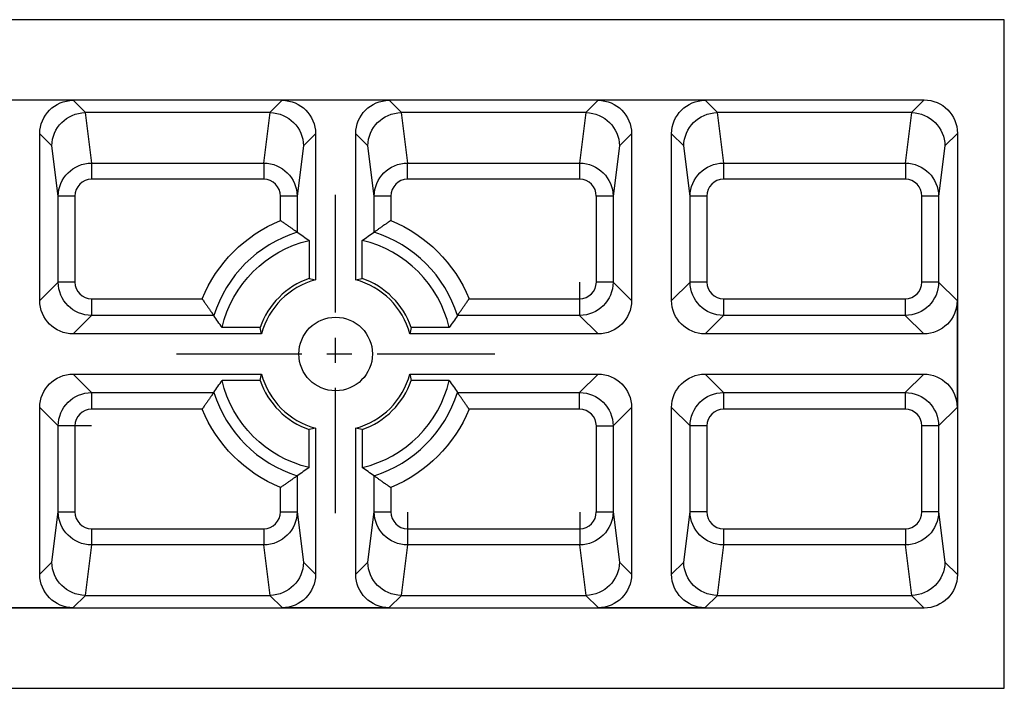
# Model space of a CAD drawing. Extents: x 0 to 8414, y 0 to 2566.
# Drawn here: x 1249 to 1544, y 628 to 828 of the extents above; entities that cross this region are included whole.
import ezdxf

# ---------------------------------------------------------------- set-up
doc = ezdxf.new("R2010")
doc.units = 0
doc.header["$LTSCALE"] = 30
doc.header["$MEASUREMENT"] = 0
doc.linetypes.add('CENTER', pattern=[2, 1.25, -0.25, 0.25, -0.25])
doc.layers.get('0').update_dxf_attribs({"linetype": 'CONTINUOUS'})
doc.layers.add('1', color=1, linetype='CENTER')

msp = doc.modelspace()

# ---------------------------------------------------------------- linework, layer by layer
for p, q in [((1543.89, 827.85), (543.89, 827.85)), ((1543.89, 627.85), (1543.89, 827.85)), ((567.89, 803.83), (1519.88, 803.83)), ((1265.38, 803.73), (1233.39, 803.73)), ((1265.38, 803.73), (1269.06, 800.05)), ((1324.21, 800.05), (1327.89, 803.73)), ((1359.88, 803.73), (1327.89, 803.73)), ((1359.88, 803.73), (1363.56, 800.05)), ((1418.71, 800.05), (1422.39, 803.73)), ((1454.38, 803.73), (1422.39, 803.73)), ((1454.38, 803.73), (1458.06, 800.05)), ((1516.1, 800.05), (1519.88, 803.83)), ((1268.98, 800.05), (1270.86, 784.97)), ((1324.21, 800.05), (1269.06, 800.05)), ((1322.41, 784.97), (1324.3, 800.05)), ((1363.48, 800.05), (1365.36, 784.97)), ((1418.71, 800.05), (1363.56, 800.05)), ((1416.91, 784.97), (1418.8, 800.05)), ((1457.98, 800.05), (1459.86, 784.97)), ((1516.1, 800.05), (1458.06, 800.05)), ((1514.3, 784.97), (1516.18, 800.05)), ((1255.39, 743.84), (1255.39, 793.73)), ((1259.03, 790.09), (1255.39, 793.73)), ((1337.89, 793.73), (1334.25, 790.09)), ((1337.89, 793.73), (1337.89, 750.05)), ((1349.89, 750.05), (1349.89, 793.73)), ((1353.53, 790.09), (1349.89, 793.73)), ((1432.39, 793.73), (1428.75, 790.09)), ((1432.39, 793.73), (1432.39, 743.84)), ((1444.39, 743.84), (1444.39, 793.73)), ((1448.03, 790.09), (1444.39, 793.73)), ((1529.88, 793.84), (1526.14, 790.09)), ((1529.88, 793.84), (1529.88, 661.85)), ((1260.91, 775.01), (1259.03, 790.09)), ((1334.25, 790.09), (1332.36, 775.01)), ((1355.41, 775.01), (1353.53, 790.09)), ((1428.75, 790.09), (1426.86, 775.01)), ((1449.91, 775.01), (1448.03, 790.09)), ((1526.14, 790.09), (1524.25, 775.01)), ((1270.86, 784.97), (1322.41, 784.97)), ((1270.86, 784.97), (1270.86, 780.15)), ((1322.41, 784.97), (1322.41, 780.15)), ((1365.36, 784.97), (1416.91, 784.97)), ((1365.36, 780.15), (1365.36, 784.97)), ((1416.91, 780.15), (1416.91, 784.97)), ((1459.86, 784.97), (1514.3, 784.97)), ((1459.86, 784.97), (1459.86, 780.15)), ((1514.3, 784.97), (1514.3, 780.15)), ((1322.41, 780.15), (1270.86, 780.15)), ((1416.91, 780.15), (1365.36, 780.15)), ((1514.3, 780.15), (1459.86, 780.15)), ((1260.91, 749.36), (1260.91, 775.01)), ((1265.91, 775.01), (1260.91, 775.01)), ((1265.91, 775.01), (1265.91, 749.36)), ((1327.37, 767.77), (1327.37, 775.01)), ((1332.36, 775.01), (1327.37, 775.01)), ((1332.36, 775.01), (1332.36, 764.28)), ((1355.41, 764.28), (1355.41, 775.01)), ((1360.41, 775.01), (1355.41, 775.01)), ((1360.41, 775.01), (1360.41, 767.77)), ((1426.86, 775.01), (1421.87, 775.01)), ((1421.87, 749.36), (1421.87, 775.01)), ((1426.86, 775.01), (1426.86, 749.36)), ((1449.91, 749.36), (1449.91, 775.01)), ((1454.91, 775.01), (1449.91, 775.01)), ((1454.91, 775.01), (1454.91, 749.36)), ((1519.25, 749.36), (1519.25, 775.01)), ((1524.25, 775.01), (1519.25, 775.01)), ((1524.25, 775.01), (1524.25, 749.36)), ((1335.97, 761.8), (1335.97, 750.46)), ((1351.81, 750.46), (1351.81, 761.8)), ((1255.39, 743.84), (1260.91, 749.36)), ((1265.91, 749.36), (1260.91, 749.36)), ((1416.87, 749.37), (1416.87, 739.37)), ((1426.86, 749.36), (1421.87, 749.36)), ((1426.86, 749.36), (1432.39, 743.84)), ((1444.39, 743.84), (1449.91, 749.36)), ((1454.91, 749.36), (1449.91, 749.36)), ((1524.25, 749.36), (1519.25, 749.36)), ((1524.25, 749.36), (1529.77, 743.84)), ((1270.9, 744.37), (1303.96, 744.37)), ((1270.9, 744.37), (1270.9, 739.37)), ((1383.81, 744.37), (1416.87, 744.37)), ((1459.9, 744.37), (1514.26, 744.37)), ((1459.9, 744.37), (1459.9, 739.37)), ((1514.26, 744.37), (1514.26, 739.37)), ((1529.77, 743.84), (1529.77, 711.85)), ((1270.9, 739.37), (1265.38, 733.85)), ((1307.46, 739.37), (1270.9, 739.37)), ((1416.87, 739.37), (1380.32, 739.37)), ((1422.39, 733.85), (1416.87, 739.37)), ((1459.9, 739.37), (1454.38, 733.85)), ((1514.26, 739.37), (1459.9, 739.37)), ((1519.78, 733.85), (1514.26, 739.37)), ((1321.68, 733.85), (1265.38, 733.85)), ((1321.27, 735.77), (1309.93, 735.77)), ((1422.39, 733.85), (1366.09, 733.85)), ((1377.84, 735.77), (1366.5, 735.77)), ((1519.78, 733.85), (1454.38, 733.85)), ((1265.38, 721.85), (1321.68, 721.85)), ((1265.38, 721.85), (1270.9, 716.32)), ((1366.09, 721.85), (1422.39, 721.85)), ((1416.87, 716.32), (1422.39, 721.85)), ((1454.38, 721.85), (1519.78, 721.85)), ((1454.38, 721.85), (1459.9, 716.32)), ((1514.26, 716.32), (1519.78, 721.85)), ((1321.27, 719.93), (1309.93, 719.93)), ((1377.84, 719.93), (1366.5, 719.93)), ((1270.9, 716.32), (1307.46, 716.32)), ((1270.9, 716.32), (1270.9, 711.33)), ((1380.32, 716.32), (1416.87, 716.32)), ((1416.87, 711.33), (1416.87, 716.32)), ((1459.9, 716.32), (1514.26, 716.32)), ((1459.9, 716.32), (1459.9, 711.33)), ((1514.26, 716.32), (1514.26, 711.33)), ((1255.39, 661.96), (1255.39, 711.85)), ((1260.91, 706.33), (1255.39, 711.85)), ((1303.96, 711.33), (1270.9, 711.33)), ((1416.87, 711.33), (1383.81, 711.33)), ((1432.39, 711.85), (1426.86, 706.33)), ((1432.39, 711.85), (1432.39, 661.96)), ((1444.39, 661.96), (1444.39, 711.85)), ((1449.91, 706.33), (1444.39, 711.85)), ((1514.26, 711.33), (1459.9, 711.33)), ((1529.77, 711.85), (1524.25, 706.33)), ((1260.91, 680.68), (1260.91, 706.33)), ((1270.91, 706.33), (1260.91, 706.33)), ((1265.91, 706.33), (1265.91, 680.68)), ((1335.97, 693.89), (1335.97, 705.23)), ((1337.89, 705.64), (1337.89, 661.96)), ((1349.89, 661.96), (1349.89, 705.64)), ((1351.81, 705.23), (1351.81, 693.89)), ((1421.87, 680.68), (1421.87, 706.33)), ((1421.87, 706.33), (1426.86, 706.33)), ((1426.86, 706.33), (1426.86, 680.68)), ((1449.91, 680.68), (1449.91, 706.33)), ((1454.91, 706.33), (1449.91, 706.33)), ((1454.91, 706.33), (1454.91, 680.68)), ((1519.25, 680.68), (1519.25, 706.33)), ((1524.25, 706.33), (1519.25, 706.33)), ((1524.25, 706.33), (1524.25, 680.68)), ((1332.36, 691.42), (1332.36, 680.68)), ((1355.41, 680.68), (1355.41, 691.42)), ((1327.37, 680.68), (1327.37, 687.92)), ((1360.41, 687.92), (1360.41, 680.68)), ((1259.03, 665.6), (1260.91, 680.68)), ((1260.91, 680.68), (1265.91, 680.68)), ((1327.37, 680.68), (1332.36, 680.68)), ((1332.36, 680.68), (1334.25, 665.6)), ((1353.53, 665.6), (1355.41, 680.68)), ((1355.41, 680.68), (1360.41, 680.68)), ((1365.36, 680.54), (1365.36, 670.72)), ((1416.91, 680.54), (1416.91, 670.72)), ((1421.87, 680.68), (1426.86, 680.68)), ((1426.86, 680.68), (1428.75, 665.6)), ((1448.03, 665.6), (1449.91, 680.68)), ((1454.91, 680.68), (1449.91, 680.68)), ((1524.25, 680.68), (1519.25, 680.68)), ((1524.25, 680.68), (1526.14, 665.6)), ((1270.86, 675.54), (1270.86, 670.72)), ((1270.86, 675.54), (1322.41, 675.54)), ((1322.41, 675.54), (1322.41, 670.72)), ((1365.36, 675.54), (1416.91, 675.54)), ((1459.86, 675.54), (1459.86, 670.72)), ((1459.86, 675.54), (1514.3, 675.54)), ((1514.3, 675.54), (1514.3, 670.72)), ((1270.86, 670.72), (1268.98, 655.65)), ((1322.41, 670.72), (1270.86, 670.72)), ((1324.3, 655.65), (1322.41, 670.72)), ((1365.36, 670.72), (1363.48, 655.65)), ((1416.91, 670.72), (1365.36, 670.72)), ((1418.8, 655.65), (1416.91, 670.72)), ((1459.86, 670.72), (1457.98, 655.65)), ((1514.3, 670.72), (1459.86, 670.72)), ((1516.18, 655.65), (1514.3, 670.72)), ((1255.39, 661.96), (1259.03, 665.6)), ((1334.25, 665.6), (1337.89, 661.96)), ((1349.89, 661.96), (1353.53, 665.6)), ((1428.75, 665.6), (1432.39, 661.96)), ((1444.39, 661.96), (1448.03, 665.6)), ((1526.14, 665.6), (1529.88, 661.85)), ((1269.06, 655.65), (1265.38, 651.97)), ((1269.06, 655.65), (1324.21, 655.65)), ((1327.89, 651.97), (1324.21, 655.65)), ((1363.56, 655.65), (1359.88, 651.97)), ((1363.56, 655.65), (1418.71, 655.65)), ((1422.39, 651.97), (1418.71, 655.65)), ((1458.06, 655.65), (1454.38, 651.97)), ((1458.06, 655.65), (1516.1, 655.65)), ((1519.88, 651.86), (1516.1, 655.65)), ((1519.88, 651.86), (567.89, 651.86)), ((1233.39, 651.97), (1265.38, 651.97)), ((1327.89, 651.97), (1359.88, 651.97)), ((1422.39, 651.97), (1454.38, 651.97)), ((543.89, 627.85), (1543.89, 627.85))]:
    msp.add_line(p, q)
at = {"extrusion": (0, 0, -1)}
for radius, start, end in [(43.21, 22.4801, 67.5199), (43.21, 112.4801, 157.5199), (34.87, 13.1301, 76.8699), (11, 0, 180), (11, 180, 0), (34.87, 283.1301, 346.8699), (43.21, 292.4801, 337.5199), (43.21, 202.4801, 247.5199)]:
    msp.add_arc((-1343.89, 727.85), radius, start, end, dxfattribs=at)
for radius, start, end in [(38.21, 107.5526, 162.4474), (38.21, 17.5526, 72.4474), (34.87, 13.1301, 76.8699), (23.96, 109.3038, 160.6962), (23, 105.1217, 164.8783), (23, 15.1217, 74.8783), (23.96, 19.3038, 70.6962), (23, 195.1217, 254.8783), (23, 285.1217, 344.8783), (23.96, 199.3038, 250.6962), (23.96, 289.3038, 340.6962), (34.87, 283.1301, 346.8699), (38.21, 197.5526, 252.4474), (38.21, 287.5526, 342.4474)]:
    msp.add_arc((1343.89, 727.85), radius, start, end)
for centre, major_axis, ratio, start_param, end_param in [((1265.39, 793.72), (-7.08, 7.08), 0.998783, 5.498396, 7.067974), ((1327.88, 793.72), (-7.08, -7.08), 0.998783, 2.356803, 3.926382), ((1359.89, 793.72), (-7.08, 7.08), 0.998783, 5.498396, 7.067974), ((1422.38, 793.72), (-7.08, -7.08), 0.998783, 2.356803, 3.926382), ((1454.39, 793.72), (-7.08, 7.08), 0.998783, 5.498396, 7.067974), ((1519.87, 793.83), (-7.08, -7.08), 0.998783, 2.356803, 3.926382), ((1269.02, 790.09), (8.99, 4.4), 0.993206, 3.599152, 5.160556), ((1270.5, 788.61), (4.88, -10.7), 0.827341, 3.494502, 3.502675), ((1322.77, 788.61), (4.89, 10.7), 0.827443, 5.921816, 5.929991), ((1324.26, 790.09), (8.99, -4.4), 0.993206, 4.264222, 5.825626), ((1363.52, 790.09), (8.99, 4.4), 0.993206, 3.599152, 5.160556), ((1365, 788.61), (4.88, -10.7), 0.827404, 3.49468, 3.502854), ((1417.27, 788.61), (4.88, 10.7), 0.827403, 5.921927, 5.930101), ((1418.76, 790.09), (8.99, -4.4), 0.993206, 4.264222, 5.825626), ((1458.02, 790.09), (8.99, 4.4), 0.993206, 3.599152, 5.160556), ((1459.5, 788.61), (4.88, -10.7), 0.827397, 3.494659, 3.502833), ((1514.66, 788.61), (4.89, 10.7), 0.827421, 5.921877, 5.930051), ((1516.14, 790.09), (8.99, -4.4), 0.993206, 4.264222, 5.825626), ((1270.91, 774.96), (1.24, -9.93), 0.999272, 1.699907, 3.261311), ((1322.36, 774.96), (1.24, 9.93), 0.999272, 6.163467, 7.724871), ((1365.41, 774.96), (1.24, -9.93), 0.999272, 1.699907, 3.261311), ((1416.86, 774.96), (1.24, 9.93), 0.999272, 6.163467, 7.724871), ((1459.91, 774.96), (1.24, -9.93), 0.999272, 1.699907, 3.261311), ((1514.25, 774.96), (1.24, 9.93), 0.999272, 6.163467, 7.724871), ((1161.06, 727.85), (197.11, 0), 0.373663, 5.765774, 5.804019), ((1526.72, 727.85), (197.11, 0), 0.373663, 3.620759, 3.659004), ((1270.91, 749.37), (7.07, 7.07), 0.999999, 2.356803, 3.926382), ((1330.56, 727.85), (26.66, 0), 0.866113, 4.916582, 4.990783), ((1357.21, 727.85), (26.66, 0), 0.866113, 4.433995, 4.508196), ((1416.86, 749.37), (7.07, -7.07), 0.999999, 5.498396, 7.067974), ((1459.91, 749.37), (7.07, 7.07), 0.999999, 2.356803, 3.926382), ((1514.25, 749.37), (7.07, -7.07), 0.999999, 5.498396, 7.067974), ((1265.39, 743.85), (-7.08, -7.08), 0.998783, 5.498396, 7.067974), ((1422.38, 743.85), (-7.08, 7.08), 0.998783, 2.356803, 3.926382), ((1454.39, 743.85), (7.08, 7.08), 0.998783, 2.356803, 3.926382), ((1519.77, 743.85), (-7.08, 7.08), 0.998783, 2.356803, 3.926382), ((1343.89, 910.67), (0, -197.11), 0.373663, 0.479166, 0.517411), ((1343.89, 910.67), (0, -197.11), 0.373663, 5.765775, 5.804019), ((1343.89, 741.17), (0, 26.66), 0.866113, 4.433994, 4.508196), ((1343.89, 741.17), (0, 26.66), 0.866113, 1.774989, 1.849191), ((1265.39, 711.84), (-7.08, 7.08), 0.998783, 5.498396, 7.067974), ((1343.89, 714.52), (0, -26.66), 0.866113, 1.774989, 1.849191), ((1343.89, 714.52), (0, 26.66), 0.866113, 1.292402, 1.366603), ((1422.38, 711.84), (-7.08, -7.08), 0.998783, 2.356803, 3.926382), ((1454.39, 711.84), (7.08, -7.08), 0.998783, 2.356803, 3.926382), ((1519.77, 711.84), (-7.08, -7.08), 0.998783, 2.356803, 3.926382), ((1343.89, 545.02), (0, 197.11), 0.373663, 5.765774, 5.804019), ((1343.89, 545.02), (0, 197.11), 0.373663, 0.479166, 0.517411), ((1270.91, 706.32), (7.07, -7.07), 0.999999, 2.356803, 3.926382), ((1416.86, 706.32), (7.07, 7.07), 0.999999, 5.498396, 7.067974), ((1459.91, 706.32), (7.07, -7.07), 0.999999, 2.356803, 3.926382), ((1514.25, 706.32), (7.07, 7.07), 0.999999, 5.498396, 7.067974), ((1330.56, 727.85), (26.66, 0), 0.866113, 1.292402, 1.366603), ((1357.21, 727.85), (26.66, 0), 0.866113, 1.774989, 1.849191), ((1161.06, 727.85), (197.11, 0), 0.373663, 0.479166, 0.517411), ((1526.72, 727.85), (197.11, 0), 0.373663, 2.624182, 2.662427), ((1270.91, 680.73), (1.24, 9.93), 0.999272, 3.021874, 4.583278), ((1322.36, 680.73), (1.24, -9.93), 0.999272, 4.8415, 6.402904), ((1365.41, 680.73), (1.24, 9.93), 0.999272, 3.021874, 4.583278), ((1416.86, 680.73), (1.24, -9.93), 0.999272, 4.8415, 6.402904), ((1459.91, 680.73), (1.24, 9.93), 0.999272, 3.021874, 4.583278), ((1514.25, 680.73), (1.24, -9.93), 0.999272, 4.8415, 6.402904), ((1269.02, 665.6), (8.99, -4.4), 0.993206, 1.12263, 2.684034), ((1324.26, 665.6), (8.99, 4.4), 0.993206, 0.457559, 2.018963), ((1363.52, 665.6), (8.99, -4.4), 0.993206, 1.12263, 2.684034), ((1418.76, 665.6), (8.99, 4.4), 0.993206, 0.457559, 2.018963), ((1458.02, 665.6), (8.99, -4.4), 0.993206, 1.12263, 2.684034), ((1516.14, 665.6), (8.99, 4.4), 0.993206, 0.457559, 2.018963), ((1265.39, 661.97), (-7.08, -7.08), 0.998783, 5.498396, 7.067974), ((1327.88, 661.97), (-7.08, 7.08), 0.998783, 2.356803, 3.926382), ((1359.89, 661.97), (-7.08, -7.08), 0.998783, 5.498396, 7.067974), ((1422.38, 661.97), (-7.08, 7.08), 0.998783, 2.356803, 3.926382), ((1454.39, 661.97), (-7.08, -7.08), 0.998783, 5.498396, 7.067974), ((1519.87, 661.87), (7.08, -7.08), 0.998783, 5.498396, 7.067974), ((1270.5, 667.08), (4.88, 10.7), 0.827378, 2.780406, 2.78858), ((1322.77, 667.08), (4.88, -10.7), 0.827387, 0.35304, 0.361214), ((1365, 667.08), (4.88, 10.7), 0.827398, 2.780349, 2.788523), ((1417.27, 667.08), (4.89, -10.7), 0.827414, 0.353114, 0.361289), ((1459.5, 667.08), (4.88, 10.7), 0.827403, 2.780334, 2.788508), ((1514.66, 667.08), (4.89, -10.69), 0.827455, 0.353229, 0.361404)]:
    msp.add_ellipse(centre, major_axis=major_axis, ratio=ratio, start_param=start_param, end_param=end_param, dxfattribs=at)
for centre, major_axis, ratio, start_param, end_param in [((1270.91, 774.96), (-0.64, 5.15), 0.962563, 6.163467, 7.724871), ((1322.36, 774.96), (-0.64, -5.15), 0.962563, 1.699907, 3.261311), ((1365.41, 774.96), (-0.64, 5.15), 0.962563, 6.163467, 7.724871), ((1416.86, 774.96), (-0.64, -5.15), 0.962563, 1.699907, 3.261311), ((1459.91, 774.96), (-0.64, 5.15), 0.962563, 6.163467, 7.724871), ((1514.25, 774.96), (-0.64, -5.15), 0.962563, 1.699907, 3.261311), ((1270.91, 749.37), (-3.54, -3.54), 0.998783, 5.498396, 7.067974), ((1416.86, 749.37), (-3.54, 3.54), 0.998783, 2.356803, 3.926382), ((1459.91, 749.37), (3.54, 3.54), 0.998783, 2.356803, 3.926382), ((1514.25, 749.37), (-3.54, 3.54), 0.998783, 2.356803, 3.926382), ((1270.91, 706.32), (-3.54, 3.54), 0.998783, 5.498396, 7.067974), ((1416.86, 706.32), (-3.54, -3.54), 0.998783, 2.356803, 3.926382), ((1459.91, 706.32), (3.54, -3.54), 0.998783, 2.356803, 3.926382), ((1514.25, 706.32), (-3.54, -3.54), 0.998783, 2.356803, 3.926382), ((1270.91, 680.73), (0.64, 5.15), 0.962563, 1.699907, 3.261311), ((1322.36, 680.73), (-0.64, 5.15), 0.962563, 3.021874, 4.583278), ((1365.41, 680.73), (0.64, 5.15), 0.962563, 1.699907, 3.261311), ((1416.86, 680.73), (-0.64, 5.15), 0.962563, 3.021874, 4.583278), ((1459.91, 680.73), (-0.64, -5.15), 0.962563, 4.8415, 6.402904), ((1514.25, 680.73), (0.64, -5.15), 0.962563, 6.163467, 7.724871)]:
    msp.add_ellipse(centre, major_axis=major_axis, ratio=ratio, start_param=start_param, end_param=end_param)
for points, knots in [([(1332.37, 764.27), (1332.35, 764.29), (1332.3, 764.32), (1332.19, 764.4), (1332.17, 764.42), (1332.12, 764.46), (1332.09, 764.48), (1332, 764.54), (1331.93, 764.59), (1331.78, 764.7), (1331.7, 764.76), (1331.53, 764.88), (1331.43, 764.95), (1331.13, 765.17), (1330.91, 765.32), (1330.56, 765.58), (1330.44, 765.66), (1330.18, 765.84), (1330.06, 765.93), (1329.66, 766.2), (1329.39, 766.39), (1328.83, 766.78), (1328.54, 766.98), (1328.1, 767.27), (1327.96, 767.37), (1327.74, 767.52), (1327.63, 767.6), (1327.52, 767.67), (1327.44, 767.72), (1327.4, 767.74), (1327.37, 767.77)], [0, 0, 0, 0, 0.125, 0.125, 0.15625, 0.15625, 0.1875, 0.1875, 0.25, 0.25, 0.3125, 0.3125, 0.375, 0.375, 0.5, 0.5, 0.5625, 0.5625, 0.625, 0.625, 0.75, 0.75, 0.875, 0.875, 0.9375, 0.9375, 0.96875, 0.984375, 0.984375, 1, 1, 1, 1]), ([(1360.41, 767.77), (1360.37, 767.74), (1360.33, 767.72), (1360.26, 767.67), (1360.15, 767.6), (1360.04, 767.52), (1359.82, 767.37), (1359.67, 767.27), (1359.23, 766.98), (1358.95, 766.78), (1358.38, 766.39), (1358.11, 766.2), (1357.72, 765.93), (1357.59, 765.84), (1357.34, 765.66), (1357.22, 765.58), (1356.86, 765.32), (1356.64, 765.17), (1356.34, 764.95), (1356.25, 764.88), (1356.07, 764.76), (1355.99, 764.7), (1355.84, 764.59), (1355.77, 764.54), (1355.68, 764.48), (1355.66, 764.46), (1355.6, 764.42), (1355.58, 764.4), (1355.47, 764.32), (1355.43, 764.29), (1355.41, 764.27)], [0, 0, 0, 0, 0.015625, 0.015625, 0.03125, 0.0625, 0.0625, 0.125, 0.125, 0.25, 0.25, 0.375, 0.375, 0.4375, 0.4375, 0.5, 0.5, 0.625, 0.625, 0.6875, 0.6875, 0.75, 0.75, 0.8125, 0.8125, 0.84375, 0.84375, 0.875, 0.875, 1, 1, 1, 1]), ([(1303.96, 744.37), (1303.99, 744.33), (1304.01, 744.29), (1304.06, 744.22), (1304.14, 744.11), (1304.21, 744), (1304.36, 743.78), (1304.46, 743.63), (1304.76, 743.19), (1304.95, 742.91), (1305.34, 742.34), (1305.53, 742.07), (1305.8, 741.68), (1305.89, 741.55), (1306.07, 741.3), (1306.16, 741.17), (1306.41, 740.82), (1306.57, 740.6), (1306.78, 740.3), (1306.85, 740.21), (1306.98, 740.03), (1307.03, 739.95), (1307.14, 739.8), (1307.19, 739.73), (1307.26, 739.64), (1307.28, 739.62), (1307.32, 739.56), (1307.33, 739.54), (1307.41, 739.43), (1307.45, 739.39), (1307.46, 739.37)], [0, 0, 0, 0, 0.015625, 0.015625, 0.03125, 0.0625, 0.0625, 0.125, 0.125, 0.25, 0.25, 0.375, 0.375, 0.4375, 0.4375, 0.5, 0.5, 0.625, 0.625, 0.6875, 0.6875, 0.75, 0.75, 0.8125, 0.8125, 0.84375, 0.84375, 0.875, 0.875, 1, 1, 1, 1]), ([(1380.32, 739.37), (1380.33, 739.39), (1380.36, 739.43), (1380.44, 739.54), (1380.46, 739.56), (1380.5, 739.62), (1380.52, 739.64), (1380.58, 739.73), (1380.63, 739.8), (1380.74, 739.95), (1380.8, 740.03), (1380.93, 740.21), (1380.99, 740.3), (1381.21, 740.6), (1381.37, 740.82), (1381.62, 741.17), (1381.7, 741.3), (1381.88, 741.55), (1381.97, 741.68), (1382.25, 742.07), (1382.43, 742.34), (1382.82, 742.91), (1383.02, 743.19), (1383.31, 743.63), (1383.41, 743.78), (1383.56, 744), (1383.64, 744.11), (1383.71, 744.22), (1383.76, 744.29), (1383.79, 744.33), (1383.81, 744.37)], [0, 0, 0, 0, 0.125, 0.125, 0.15625, 0.15625, 0.1875, 0.1875, 0.25, 0.25, 0.3125, 0.3125, 0.375, 0.375, 0.5, 0.5, 0.5625, 0.5625, 0.625, 0.625, 0.75, 0.75, 0.875, 0.875, 0.9375, 0.9375, 0.96875, 0.984375, 0.984375, 1, 1, 1, 1]), ([(1307.46, 716.33), (1307.45, 716.31), (1307.41, 716.26), (1307.33, 716.15), (1307.32, 716.13), (1307.28, 716.08), (1307.26, 716.05), (1307.19, 715.96), (1307.14, 715.89), (1307.03, 715.74), (1306.98, 715.66), (1306.85, 715.49), (1306.78, 715.39), (1306.57, 715.09), (1306.41, 714.87), (1306.16, 714.52), (1306.07, 714.39), (1305.89, 714.14), (1305.8, 714.01), (1305.53, 713.62), (1305.34, 713.35), (1304.95, 712.79), (1304.76, 712.5), (1304.46, 712.06), (1304.36, 711.92), (1304.21, 711.7), (1304.14, 711.59), (1304.06, 711.47), (1304.01, 711.4), (1303.99, 711.36), (1303.96, 711.33)], [0, 0, 0, 0, 0.125, 0.125, 0.15625, 0.15625, 0.1875, 0.1875, 0.25, 0.25, 0.3125, 0.3125, 0.375, 0.375, 0.5, 0.5, 0.5625, 0.5625, 0.625, 0.625, 0.75, 0.75, 0.875, 0.875, 0.9375, 0.9375, 0.96875, 0.984375, 0.984375, 1, 1, 1, 1]), ([(1383.81, 711.33), (1383.79, 711.36), (1383.76, 711.4), (1383.71, 711.47), (1383.64, 711.59), (1383.56, 711.7), (1383.41, 711.92), (1383.31, 712.06), (1383.02, 712.5), (1382.82, 712.79), (1382.43, 713.35), (1382.25, 713.62), (1381.97, 714.01), (1381.88, 714.14), (1381.7, 714.39), (1381.62, 714.52), (1381.37, 714.87), (1381.21, 715.09), (1380.99, 715.39), (1380.93, 715.49), (1380.8, 715.66), (1380.74, 715.74), (1380.63, 715.89), (1380.58, 715.96), (1380.52, 716.05), (1380.5, 716.08), (1380.46, 716.13), (1380.44, 716.15), (1380.36, 716.26), (1380.33, 716.31), (1380.32, 716.33)], [0, 0, 0, 0, 0.015625, 0.015625, 0.03125, 0.0625, 0.0625, 0.125, 0.125, 0.25, 0.25, 0.375, 0.375, 0.4375, 0.4375, 0.5, 0.5, 0.625, 0.625, 0.6875, 0.6875, 0.75, 0.75, 0.8125, 0.8125, 0.84375, 0.84375, 0.875, 0.875, 1, 1, 1, 1]), ([(1327.37, 687.92), (1327.4, 687.95), (1327.44, 687.97), (1327.52, 688.02), (1327.63, 688.1), (1327.74, 688.17), (1327.96, 688.32), (1328.1, 688.42), (1328.54, 688.71), (1328.83, 688.91), (1329.39, 689.3), (1329.66, 689.49), (1330.06, 689.76), (1330.18, 689.85), (1330.44, 690.03), (1330.56, 690.12), (1330.91, 690.37), (1331.13, 690.52), (1331.43, 690.74), (1331.53, 690.81), (1331.7, 690.93), (1331.78, 690.99), (1331.93, 691.1), (1332, 691.15), (1332.09, 691.22), (1332.12, 691.24), (1332.17, 691.27), (1332.19, 691.29), (1332.3, 691.37), (1332.35, 691.4), (1332.37, 691.42)], [0, 0, 0, 0, 0.015625, 0.015625, 0.03125, 0.0625, 0.0625, 0.125, 0.125, 0.25, 0.25, 0.375, 0.375, 0.4375, 0.4375, 0.5, 0.5, 0.625, 0.625, 0.6875, 0.6875, 0.75, 0.75, 0.8125, 0.8125, 0.84375, 0.84375, 0.875, 0.875, 1, 1, 1, 1]), ([(1355.41, 691.42), (1355.43, 691.4), (1355.47, 691.37), (1355.58, 691.29), (1355.6, 691.27), (1355.66, 691.24), (1355.68, 691.22), (1355.77, 691.15), (1355.84, 691.1), (1355.99, 690.99), (1356.07, 690.93), (1356.25, 690.81), (1356.34, 690.74), (1356.64, 690.52), (1356.86, 690.37), (1357.22, 690.12), (1357.34, 690.03), (1357.59, 689.85), (1357.72, 689.76), (1358.11, 689.49), (1358.38, 689.3), (1358.95, 688.91), (1359.23, 688.71), (1359.67, 688.42), (1359.82, 688.32), (1360.04, 688.17), (1360.15, 688.1), (1360.26, 688.02), (1360.33, 687.97), (1360.37, 687.95), (1360.41, 687.92)], [0, 0, 0, 0, 0.125, 0.125, 0.15625, 0.15625, 0.1875, 0.1875, 0.25, 0.25, 0.3125, 0.3125, 0.375, 0.375, 0.5, 0.5, 0.5625, 0.5625, 0.625, 0.625, 0.75, 0.75, 0.875, 0.875, 0.9375, 0.9375, 0.96875, 0.984375, 0.984375, 1, 1, 1, 1])]:
    msp.add_open_spline(points, degree=3, knots=knots)
for points in [[(1332.36, 764.28), (1332.36, 764.28), (1332.36, 764.28), (1332.36, 764.28)], [(1355.41, 764.28), (1355.41, 764.28), (1355.41, 764.28), (1355.41, 764.28)], [(1307.46, 739.37), (1307.46, 739.37), (1307.46, 739.37), (1307.46, 739.37)], [(1380.32, 739.37), (1380.32, 739.37), (1380.32, 739.37), (1380.32, 739.37)], [(1307.46, 716.32), (1307.46, 716.32), (1307.46, 716.32), (1307.46, 716.32)], [(1380.32, 716.32), (1380.32, 716.32), (1380.32, 716.32), (1380.32, 716.32)], [(1332.36, 691.42), (1332.36, 691.42), (1332.36, 691.42), (1332.36, 691.42)], [(1355.41, 691.42), (1355.41, 691.42), (1355.41, 691.42), (1355.41, 691.42)]]:
    msp.add_open_spline(points, degree=3)
at = {"layer": '1', "color": 1, "linetype": 'CENTER'}
for p, q in [((1343.89, 680.22), (1343.89, 775.47)), ((1296.26, 727.85), (1391.51, 727.85))]:
    msp.add_line(p, q, dxfattribs=at)

doc.saveas('drawing.dxf')
